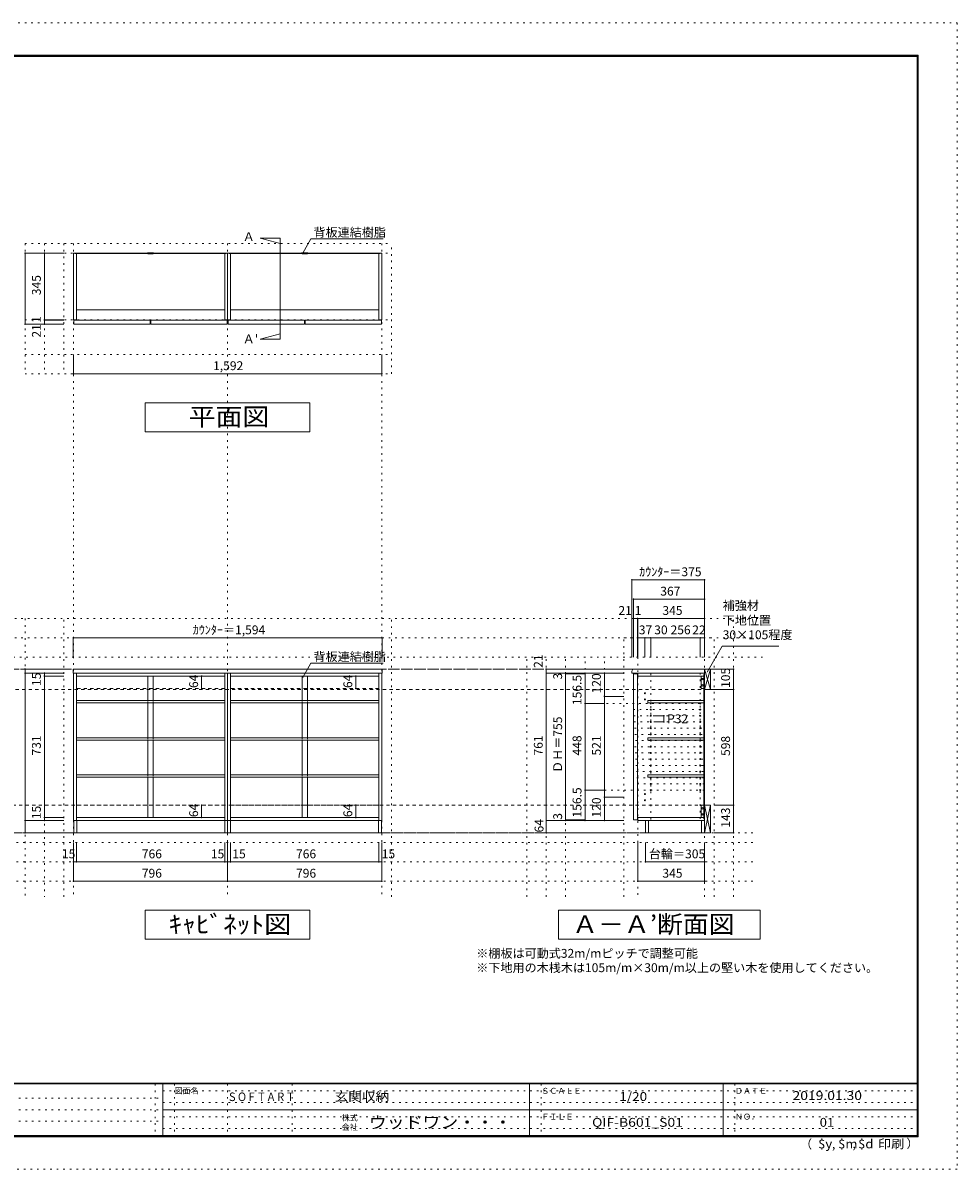
# Model space of a CAD drawing. Units: millimetres. Extents: x -4093 to 4107, y -2970 to 2950.
# Drawn here: x -716 to 4107, y -2970 to 2950 of the extents above; entities that cross this region are included whole.
import ezdxf

# ---------------------------------------------------------------- set-up
doc = ezdxf.new("R2010")
doc.units = ezdxf.units.MM
doc.header["$LTSCALE"] = 20
for name, pattern in [('JWW_CENTER1', [3.386667, 2.116667, -0.423333, 0.423333, -0.423333]), ('JWW_DASHED1', [0.338667, 0.169333, -0.169333]), ('JWW_DASHED2', [1.693333, 0.846667, -0.846667]), ('JWW_HOJO', [1.693333, -1.27, 0.423333])]:
    doc.linetypes.add(name, pattern=pattern)
for name, color, linetype in [('0-0_補助線', 7, 'Continuous'), ('0-1_本体', 7, 'Continuous'), ('0-2_扉', 7, 'Continuous'), ('0-4_棚', 7, 'Continuous'), ('0-5_ダボ', 7, 'Continuous'), ('0-6_桟木', 7, 'Continuous'), ('0-7__', 7, 'Continuous'), ('0-9__', 7, 'Continuous'), ('0-A_文字', 7, 'Continuous'), ('0-B_寸法', 7, 'Continuous'), ('F-0_補助線', 7, 'Continuous'), ('F-A_文字', 7, 'Continuous'), ('枠', 7, 'Continuous')]:
    doc.layers.add(name, color=color, linetype=linetype)
doc.styles.add('HG明朝B', font='txt', dxfattribs={"height": 1})
doc.styles.add('ＭＳ ゴシック', font='txt', dxfattribs={"height": 1})

msp = doc.modelspace()

# ---------------------------------------------------------------- linework, layer by layer
at = {"layer": '0-0_補助線', "color": 120, "linetype": 'JWW_HOJO', "lineweight": 5}
for p, q in [((-705.1, 1811.2), (1186.9, 1811.2)), ((-705.1, 1811.2), (-705.1, 1138.2)), ((-605.1, 1811.2), (-605.1, 1138.2)), ((-505.1, 1811.2), (-505.1, 1138.2)), ((1186.9, 1138.2), (1186.9, 1811.2)), ((-705.1, 1238.2), (1186.9, 1238.2)), ((-705.1, 1138.2), (1186.9, 1138.2)), ((-3298.1, -126.3), (3102.9, -126.3)), ((-705.1, -126.3), (-705.1, -1563.8)), ((-505.1, -1563.8), (-505.1, -126.3)), ((1186.9, -1563.8), (1186.9, -126.3)), ((2952.9, -1563.8), (2952.9, -126.3)), ((-3298.1, -226.3), (3102.9, -226.3)), ((2385.9, -1563.8), (2385.9, -226.3)), ((2385.9, -226.3), (2852.9, -226.3)), ((2852.9, -1563.8), (2852.9, -226.3)), ((3102.9, -326.3), (-3298.1, -326.3)), ((1885.9, -1563.8), (1885.9, -326.3)), ((1985.9, -1563.8), (1985.9, -326.3)), ((2085.9, -1563.8), (2085.9, -326.3)), ((2185.9, -1169.3), (2185.9, -326.3)), ((2285.9, -1169.3), (2285.9, -326.3)), ((-605.1, -408.3), (-605.1, -1563.8)), ((3052.9, -1283.3), (-3398.1, -1283.3)), ((3052.9, -1383.3), (-3398.1, -1383.3)), ((3052.9, -1483.3), (-3398.1, -1483.3))]:
    msp.add_line(p, q, dxfattribs=at)
at = {"layer": '0-0_補助線', "color": 7, "linetype": 'JWW_HOJO', "lineweight": 9}
for p, q in [((-455.1, 1811.2), (-455.1, -1563.8)), ((340.9, 1811.2), (340.9, -1563.8)), ((1136.9, 1811.2), (1136.9, -1563.8)), ((-705.1, 1761.2), (1186.9, 1761.2)), ((-705.1, 1416.2), (1186.9, 1416.2)), ((2457.9, -326.3), (2457.9, -1563.8)), ((2802.9, -1563.8), (2802.9, -326.3)), ((2524.9, -410.3), (2524.9, -1169.3)), ((2780.9, -1161.3), (2780.9, -408.3)), ((2296.2, -564.8), (2802.9, -564.8)), ((2434.2, -596.8), (2802.9, -596.8)), ((2436.5, -628.8), (2802.9, -628.8)), ((2438.8, -660.8), (2802.9, -660.8)), ((2441.1, -692.8), (2802.9, -692.8)), ((2443.4, -724.8), (2802.9, -724.8)), ((2445.7, -756.8), (2802.9, -756.8)), ((2441.9, -788.8), (2802.9, -788.8)), ((2444.2, -820.8), (2802.9, -820.8)), ((2446.5, -852.8), (2802.9, -852.8)), ((2448.8, -884.8), (2802.9, -884.8)), ((2451.1, -916.8), (2802.9, -916.8)), ((2453.4, -948.8), (2802.9, -948.8)), ((2455.7, -980.8), (2802.9, -980.8)), ((2802.9, -1012.8), (2213.9, -1012.8))]:
    msp.add_line(p, q, dxfattribs=at)
at = {"layer": '0-1_本体', "color": 40, "linetype": 'Continuous', "lineweight": 15}
for p, q in [((-455.1, 1416.2), (-455.1, 1761.2)), ((-455.1, 1761.2), (-447.1, 1761.2)), ((-447.1, 1761.2), (-447.1, 1758.2)), ((-447.1, 1759.7), (-62.6, 1759.7)), ((-447.1, 1758.2), (-62.6, 1758.2)), ((-440.1, 1758.2), (-440.1, 1416.2)), ((332.9, 1759.7), (-51.6, 1759.7)), ((332.9, 1758.2), (-51.6, 1758.2)), ((325.9, 1758.2), (325.9, 1416.2)), ((332.9, 1761.2), (332.9, 1758.2)), ((332.9, 1761.2), (340.9, 1761.2)), ((340.9, 1416.2), (340.9, 1761.2)), ((340.9, 1761.2), (348.9, 1761.2)), ((348.9, 1761.2), (348.9, 1758.2)), ((348.9, 1759.7), (733.4, 1759.7)), ((348.9, 1758.2), (733.4, 1758.2)), ((355.9, 1758.2), (355.9, 1416.2)), ((1128.9, 1759.7), (744.4, 1759.7)), ((1128.9, 1758.2), (744.4, 1758.2)), ((1121.9, 1758.2), (1121.9, 1416.2)), ((1128.9, 1761.2), (1128.9, 1758.2)), ((1128.9, 1761.2), (1136.9, 1761.2)), ((1136.9, 1416.2), (1136.9, 1761.2)), ((-440.1, 1416.2), (-455.1, 1416.2)), ((325.9, 1416.2), (340.9, 1416.2)), ((355.9, 1416.2), (340.9, 1416.2)), ((1121.9, 1416.2), (1136.9, 1416.2)), ((2457.9, -423.3), (2457.9, -408.3)), ((2457.9, -408.3), (2802.9, -408.3)), ((2799.9, -423.3), (2457.9, -423.3)), ((2799.9, -1161.3), (2799.9, -416.3)), ((2799.9, -416.3), (2802.9, -416.3)), ((2801.4, -1161.3), (2801.4, -416.3)), ((2457.9, -1154.3), (2457.9, -1169.3)), ((2457.9, -1154.3), (2799.9, -1154.3)), ((2802.9, -1169.3), (2457.9, -1169.3)), ((2799.9, -1161.3), (2802.9, -1161.3))]:
    msp.add_line(p, q, dxfattribs=at)
at = {"layer": '0-1_本体', "color": 7, "linetype": 'Continuous', "lineweight": 9}
for p, q in [((-447.1, 1761.2), (-62.6, 1761.2)), ((332.9, 1761.2), (-51.6, 1761.2)), ((348.9, 1761.2), (733.4, 1761.2)), ((1128.9, 1761.2), (744.4, 1761.2)), ((2802.9, -1169.3), (2802.9, -408.3))]:
    msp.add_line(p, q, dxfattribs=at)
at = {"layer": '0-1_本体', "color": 92, "linetype": 'Continuous', "lineweight": 13}
for p, q in [((-455.1, -408.3), (-455.1, -1169.3)), ((-440.1, -408.3), (-440.1, -1169.3)), ((325.9, -1169.3), (325.9, -408.3)), ((340.9, -1169.3), (340.9, -408.3)), ((355.9, -408.3), (355.9, -1169.3)), ((1121.9, -1169.3), (1121.9, -408.3)), ((1136.9, -1169.3), (1136.9, -408.3)), ((-440.1, -423.3), (325.9, -423.3)), ((355.9, -423.3), (1121.9, -423.3)), ((-455.1, -1169.3), (340.9, -1169.3)), ((-440.1, -1154.3), (325.9, -1154.3)), ((340.9, -1169.3), (1136.9, -1169.3)), ((355.9, -1154.3), (1121.9, -1154.3))]:
    msp.add_line(p, q, dxfattribs=at)
at = {"layer": '0-2_扉', "color": 40, "linetype": 'Continuous', "lineweight": 15}
for p, q in [((2435.9, -411.3), (2435.9, -1166.3)), ((2435.9, -411.3), (2456.9, -411.3)), ((2456.9, -411.3), (2456.9, -1166.3)), ((2435.9, -1166.3), (2456.9, -1166.3))]:
    msp.add_line(p, q, dxfattribs=at)
at = {"layer": '0-4_棚', "color": 92, "linetype": 'Continuous', "lineweight": 13}
for p, q in [((-440.1, 1468.2), (325.9, 1468.2)), ((355.9, 1468.2), (1121.9, 1468.2)), ((-440.1, -550.3), (325.9, -550.3)), ((-440.1, -562.3), (325.9, -562.3)), ((355.9, -550.3), (1121.9, -550.3)), ((355.9, -562.3), (1121.9, -562.3)), ((-440.1, -742.3), (325.9, -742.3)), ((-440.1, -754.3), (325.9, -754.3)), ((355.9, -742.3), (1121.9, -742.3)), ((355.9, -754.3), (1121.9, -754.3)), ((-440.1, -934.3), (325.9, -934.3)), ((-440.1, -946.3), (325.9, -946.3)), ((355.9, -934.3), (1121.9, -934.3)), ((355.9, -946.3), (1121.9, -946.3))]:
    msp.add_line(p, q, dxfattribs=at)
at = {"layer": '0-4_棚', "color": 7, "linetype": 'Continuous', "lineweight": 9}
for p, q in [((2427.9, -398.3), (2432.1, -387.3)), ((2427.9, -398.3), (2427.9, -408.3)), ((2802.9, -408.3), (2427.9, -408.3)), ((2802.9, -387.3), (2432.1, -387.3)), ((2802.9, -419.3), (2802.9, -387.3))]:
    msp.add_line(p, q, dxfattribs=at)
at = {"layer": '0-4_棚', "color": 40, "linetype": 'Continuous', "lineweight": 15}
for p, q in [((2509.9, -550.3), (2509.9, -562.3)), ((2509.9, -550.3), (2799.9, -550.3)), ((2509.9, -562.3), (2799.9, -562.3)), ((2799.9, -550.3), (2799.9, -562.3)), ((2509.9, -742.3), (2509.9, -754.3)), ((2509.9, -742.3), (2799.9, -742.3)), ((2509.9, -754.3), (2799.9, -754.3)), ((2799.9, -742.3), (2799.9, -754.3)), ((2509.9, -934.3), (2509.9, -946.3)), ((2509.9, -934.3), (2799.9, -934.3)), ((2509.9, -946.3), (2799.9, -946.3)), ((2799.9, -934.3), (2799.9, -946.3))]:
    msp.add_line(p, q, dxfattribs=at)
at = {"layer": '0-5_ダボ', "color": 7, "linetype": 'Continuous', "lineweight": 9}
for centre in [(2494.9, -512.3), (2494.9, -544.3), (2524.9, -564.8), (2780.9, -564.8), (2524.9, -596.8), (2524.9, -628.8), (2780.9, -596.8), (2780.9, -628.8), (2524.9, -660.8), (2524.9, -692.8), (2780.9, -660.8), (2780.9, -692.8), (2524.9, -724.8), (2524.9, -756.8), (2780.9, -724.8), (2780.9, -756.8), (2524.9, -788.8), (2524.9, -820.8), (2780.9, -788.8), (2780.9, -820.8), (2524.9, -852.8), (2524.9, -884.8), (2780.9, -852.8), (2780.9, -884.8), (2524.9, -916.8), (2524.9, -948.8), (2780.9, -916.8), (2780.9, -948.8), (2524.9, -980.8), (2780.9, -980.8), (2494.9, -1033.3), (2494.9, -1065.3), (2524.9, -1012.8), (2780.9, -1012.8)]:
    msp.add_circle(centre, 2.5, dxfattribs=at)
at = {"layer": '0-6_桟木', "color": 92, "linetype": 'Continuous', "lineweight": 13}
for p, q in [((2802.9, -387.3), (2802.9, -492.3)), ((2832.9, -387.3), (2802.9, -387.3)), ((2832.9, -492.3), (2832.9, -387.3)), ((2799.9, -423.3), (2784.9, -423.3)), ((2784.9, -423.3), (2784.9, -487.3)), ((2799.9, -487.3), (2799.9, -423.3)), ((2784.9, -487.3), (2799.9, -487.3)), ((2802.9, -492.3), (2832.9, -492.3)), ((2799.9, -1090.3), (2784.9, -1090.3)), ((2784.9, -1090.3), (2784.9, -1154.3)), ((2799.9, -1154.3), (2799.9, -1090.3)), ((2802.9, -1090.3), (2802.9, -1233.3)), ((2832.9, -1090.3), (2802.9, -1090.3)), ((2832.9, -1233.3), (2832.9, -1090.3)), ((2784.9, -1154.3), (2799.9, -1154.3)), ((2802.9, -1233.3), (2832.9, -1233.3))]:
    msp.add_line(p, q, dxfattribs=at)
at = {"layer": '0-6_桟木', "color": 7, "linetype": 'Continuous', "lineweight": 9}
for p, q in [((2802.9, -492.3), (2832.9, -387.3)), ((2802.9, -387.3), (2832.9, -492.3)), ((2802.9, -1164.3), (2802.9, -1090.3)), ((2802.9, -1233.3), (2832.9, -1090.3)), ((2802.9, -1090.3), (2832.9, -1233.3))]:
    msp.add_line(p, q, dxfattribs=at)
at = {"layer": '0-6_桟木', "color": 7, "linetype": 'JWW_DASHED2', "lineweight": 9}
for p, q in [((325.9, -487.3), (-440.1, -487.3)), ((1121.9, -487.3), (355.9, -487.3)), ((325.9, -1090.3), (-440.1, -1090.3)), ((1121.9, -1090.3), (355.9, -1090.3))]:
    msp.add_line(p, q, dxfattribs=at)
at = {"layer": '0-6_桟木', "color": 40, "linetype": 'Continuous', "lineweight": 15}
msp.add_line((2802.9, -1090.3), (2802.9, -1164.3), dxfattribs=at)
at = {"layer": '0-6_桟木', "color": 7, "linetype": 'Continuous', "lineweight": 9}
for centre in [(2792.4, -439.3), (2792.4, -471.3), (2792.4, -1106.3), (2792.4, -1138.3)]:
    msp.add_circle(centre, 4, dxfattribs=at)
at = {"layer": '0-7__', "color": 7, "linetype": 'Continuous', "lineweight": 9}
for p, q in [((-73.1, 1761.7), (-73.1, 1761.2)), ((-73.1, 1761.2), (-62.6, 1761.2)), ((-41.6, 1762.2), (-72.6, 1762.2)), ((-71.1, 1758.2), (-62.6, 1758.2)), ((-71.1, 1757.7), (-71.1, 1758.2)), ((-43.6, 1757.2), (-70.6, 1757.2)), ((-62.6, 1758.2), (-62.6, 1761.2)), ((-61.6, 1761.2), (-52.6, 1761.2)), ((-61.6, 1758.2), (-61.6, 1761.2)), ((-61.6, 1758.2), (-52.6, 1758.2)), ((-52.6, 1758.2), (-52.6, 1761.2)), ((-51.6, 1758.2), (-51.6, 1761.2)), ((-51.6, 1761.2), (-41.1, 1761.2)), ((-51.6, 1758.2), (-43.1, 1758.2)), ((-43.1, 1757.7), (-43.1, 1758.2)), ((-41.1, 1761.7), (-41.1, 1761.2)), ((722.9, 1761.7), (722.9, 1761.2)), ((722.9, 1761.2), (733.4, 1761.2)), ((754.4, 1762.2), (723.4, 1762.2)), ((724.9, 1758.2), (733.4, 1758.2)), ((724.9, 1757.7), (724.9, 1758.2)), ((752.4, 1757.2), (725.4, 1757.2)), ((733.4, 1758.2), (733.4, 1761.2)), ((734.4, 1761.2), (743.4, 1761.2)), ((734.4, 1758.2), (734.4, 1761.2)), ((734.4, 1758.2), (743.4, 1758.2)), ((743.4, 1758.2), (743.4, 1761.2)), ((744.4, 1758.2), (744.4, 1761.2)), ((744.4, 1761.2), (754.9, 1761.2)), ((744.4, 1758.2), (752.9, 1758.2)), ((752.9, 1757.7), (752.9, 1758.2)), ((754.9, 1761.7), (754.9, 1761.2)), ((-71.1, -423.3), (-71.1, -550.3)), ((-43.1, -423.3), (-43.1, -550.3)), ((724.9, -423.3), (724.9, -550.3)), ((752.9, -423.3), (752.9, -550.3)), ((-71.1, -562.3), (-71.1, -742.3)), ((-43.1, -562.3), (-43.1, -742.3)), ((724.9, -562.3), (724.9, -742.3)), ((752.9, -562.3), (752.9, -742.3)), ((-71.1, -754.3), (-71.1, -934.3)), ((-43.1, -754.3), (-43.1, -934.3)), ((724.9, -754.3), (724.9, -934.3)), ((752.9, -754.3), (752.9, -934.3)), ((-71.1, -946.3), (-71.1, -1154.3)), ((-43.1, -946.3), (-43.1, -1154.3)), ((724.9, -946.3), (724.9, -1154.3)), ((752.9, -946.3), (752.9, -1154.3))]:
    msp.add_line(p, q, dxfattribs=at)
at = {"layer": '0-7__', "color": 7, "linetype": 'JWW_DASHED1', "lineweight": 9}
for p, q in [((-71.1, -562.3), (-71.1, -550.3)), ((-43.1, -562.3), (-43.1, -550.3)), ((724.9, -562.3), (724.9, -550.3)), ((752.9, -562.3), (752.9, -550.3)), ((-71.1, -754.3), (-71.1, -742.3)), ((-43.1, -754.3), (-43.1, -742.3)), ((724.9, -754.3), (724.9, -742.3)), ((752.9, -754.3), (752.9, -742.3)), ((-71.1, -946.3), (-71.1, -934.3)), ((-43.1, -946.3), (-43.1, -934.3)), ((724.9, -946.3), (724.9, -934.3)), ((752.9, -946.3), (752.9, -934.3))]:
    msp.add_line(p, q, dxfattribs=at)
at = {"layer": '0-7__', "color": 7, "linetype": 'Continuous', "lineweight": 9}
for centre, start, end in [((-72.6, 1761.7), 90, 180), ((-70.6, 1757.7), 180, 270), ((-43.6, 1757.7), 270, 0), ((-41.6, 1761.7), 0, 90), ((723.4, 1761.7), 90, 180), ((725.4, 1757.7), 180, 270), ((752.4, 1757.7), 270, 0), ((754.4, 1761.7), 0, 90)]:
    msp.add_arc(centre, 0.5, start, end, dxfattribs=at)
at = {"layer": '0-9__', "color": 7, "linetype": 'Continuous', "lineweight": 9}
for p, q in [((-453.1, -1233.3), (-453.1, -1169.3)), ((-453.1, -1169.3), (340.9, -1169.3)), ((-438.1, -1233.3), (-438.1, -1169.3)), ((325.9, -1169.3), (325.9, -1233.3)), ((340.9, -1233.3), (340.9, -1169.3)), ((340.9, -1169.3), (1134.9, -1169.3)), ((355.9, -1233.3), (355.9, -1169.3)), ((1119.9, -1169.3), (1119.9, -1233.3)), ((1134.9, -1169.3), (1134.9, -1233.3)), ((2497.9, -1233.3), (2497.9, -1169.3)), ((2497.9, -1169.3), (2802.9, -1169.3)), ((2512.9, -1233.3), (2512.9, -1169.3)), ((2787.9, -1169.3), (2787.9, -1233.3)), ((2802.9, -1169.3), (2802.9, -1233.3)), ((340.9, -1233.3), (-453.1, -1233.3)), ((1134.9, -1233.3), (340.9, -1233.3)), ((2802.9, -1233.3), (2497.9, -1233.3))]:
    msp.add_line(p, q, dxfattribs=at)
at = {"layer": '0-A_文字', "color": 7, "linetype": 'Continuous', "lineweight": 9}
for p, q in [((611.6, 1838.7), (508.7, 1838.7)), ((508.7, 1838.7), (611.6, 1811.2)), ((611.6, 1838.7), (611.6, 1316.6)), ((728.4, 1761.6), (770.8, 1835.1)), ((770.8, 1835.1), (1144, 1835.1)), ((508.7, 1316.6), (611.6, 1344.2)), ((611.6, 1316.6), (508.7, 1316.6)), ((-85, 988.2), (765, 988.2)), ((-85, 838.2), (-85, 988.2)), ((765, 988.2), (765, 838.2)), ((765, 838.2), (-85, 838.2)), ((2816.4, -403.3), (2893.5, -269.8)), ((2893.5, -269.8), (3186.5, -269.8)), ((728.4, -430.1), (770.8, -356.6)), ((770.8, -356.6), (1144, -356.6)), ((-84.1, -1633.3), (765.9, -1633.3)), ((-84.1, -1783.3), (-84.1, -1633.3)), ((765.9, -1633.3), (765.9, -1783.3)), ((2049.4, -1633.3), (3089.4, -1633.3)), ((2049.4, -1633.3), (2049.4, -1783.3)), ((3089.4, -1633.3), (3089.4, -1783.3)), ((765.9, -1783.3), (-84.1, -1783.3)), ((3089.4, -1783.3), (2049.4, -1783.3))]:
    msp.add_line(p, q, dxfattribs=at)
at = {"layer": '0-A_文字', "color": 7, "linetype": 'JWW_CENTER1', "lineweight": 9}
for p, q in [((-3149.1, -387.3), (2802.9, -387.3)), ((-3148.1, -1233.3), (2802.9, -1233.3))]:
    msp.add_line(p, q, dxfattribs=at)
at = {"layer": '0-A_文字', "color": 7, "linetype": 'JWW_HOJO', "lineweight": 9}
msp.add_line((3052.9, -1233.3), (-3398.1, -1233.3), dxfattribs=at)
at = {"layer": '0-B_寸法', "color": 120, "linetype": 'Continuous', "lineweight": 5}
for p, q in [((-705.1, 1761.2), (-505.1, 1761.2)), ((-705.1, 1761.2), (-705.1, 1394.2)), ((-605.1, 1761.2), (-605.1, 1416.2)), ((-705.1, 1394.2), (-505.1, 1394.2)), ((-605.1, 1416.2), (-505.1, 1416.2)), ((-605.1, 1416.2), (-605.1, 1415.2)), ((-605.1, 1415.2), (-505.1, 1415.2)), ((-605.1, 1415.2), (-605.1, 1394.2)), ((-455.1, 1138.2), (-455.1, 1238.2)), ((1136.9, 1138.2), (1136.9, 1238.2)), ((1136.9, 1138.2), (-455.1, 1138.2)), ((2427.9, 73.7), (2427.9, -326.3)), ((2802.9, 73.7), (2427.9, 73.7)), ((2802.9, 73.7), (2802.9, -326.3)), ((2802.9, -26.3), (2435.9, -26.3)), ((2435.9, -26.3), (2435.9, -126.3)), ((2456.9, -126.3), (2435.9, -126.3)), ((2435.9, -126.3), (2435.9, -326.3)), ((2456.9, -126.3), (2456.9, -326.3)), ((2457.9, -126.3), (2456.9, -126.3)), ((2456.9, -126.3), (2456.9, -326.3)), ((2802.9, -126.3), (2457.9, -126.3)), ((2457.9, -126.3), (2457.9, -226.3)), ((2802.9, -126.3), (2802.9, -226.3)), ((-456.1, -226.3), (-456.1, -326.3)), ((-456.1, -226.3), (1137.9, -226.3)), ((1137.9, -226.3), (1137.9, -326.3)), ((2494.9, -226.3), (2457.9, -226.3)), ((2457.9, -226.3), (2457.9, -326.3)), ((2524.9, -226.3), (2494.9, -226.3)), ((2494.9, -226.3), (2494.9, -326.3)), ((2524.9, -226.3), (2524.9, -326.3)), ((2780.9, -226.3), (2524.9, -226.3)), ((2802.9, -226.3), (2780.9, -226.3)), ((2780.9, -226.3), (2780.9, -326.3)), ((2802.9, -226.3), (2802.9, -326.3)), ((-705.1, -408.3), (-705.1, -387.3)), ((-705.1, -387.3), (-505.1, -387.3)), ((-705.1, -408.3), (-705.1, -1169.3)), ((-705.1, -408.3), (-505.1, -408.3)), ((-605.1, -423.3), (-605.1, -408.3)), ((1985.9, -408.3), (1985.9, -387.3)), ((1985.9, -387.3), (2385.9, -387.3)), ((1985.9, -1169.3), (1985.9, -408.3)), ((1985.9, -408.3), (2085.9, -408.3)), ((1985.9, -408.3), (2385.9, -408.3)), ((2085.9, -411.3), (2085.9, -408.3)), ((2085.9, -408.3), (2185.9, -408.3)), ((2085.9, -408.3), (2185.9, -408.3)), ((2085.9, -1166.3), (2085.9, -411.3)), ((2085.9, -411.3), (2185.9, -411.3)), ((2185.9, -408.3), (2285.9, -408.3)), ((2185.9, -564.8), (2185.9, -408.3)), ((2285.9, -408.3), (2385.9, -408.3)), ((2285.9, -408.3), (2285.9, -528.3)), ((2952.9, -387.3), (2852.9, -387.3)), ((2952.9, -492.3), (2952.9, -387.3)), ((-605.1, -423.3), (-505.1, -423.3)), ((-605.1, -1154.3), (-605.1, -423.3)), ((206.7, -423.3), (203.7, -423.3)), ((206.7, -487.3), (206.7, -423.3)), ((1002.7, -423.3), (999.7, -423.3)), ((1002.7, -487.3), (1002.7, -423.3)), ((206.7, -487.3), (203.7, -487.3)), ((1002.7, -487.3), (999.7, -487.3)), ((2285.9, -528.3), (2285.9, -1049.3)), ((2285.9, -528.3), (2385.9, -528.3)), ((2952.9, -492.3), (2852.9, -492.3)), ((2952.9, -1090.3), (2952.9, -492.3)), ((2185.9, -564.8), (2285.9, -564.8)), ((2185.9, -1012.8), (2185.9, -564.8)), ((2592.9, -628.8), (2542.9, -628.8)), ((2592.9, -628.8), (2592.9, -660.8)), ((2592.9, -660.8), (2542.9, -660.8)), ((2185.9, -1012.8), (2285.9, -1012.8)), ((2185.9, -1169.3), (2185.9, -1012.8)), ((2285.9, -1049.3), (2285.9, -1169.3)), ((2285.9, -1049.3), (2385.9, -1049.3)), ((206.7, -1090.3), (203.7, -1090.3)), ((206.7, -1154.3), (206.7, -1090.3)), ((1002.7, -1090.3), (999.7, -1090.3)), ((1002.7, -1154.3), (1002.7, -1090.3)), ((2952.9, -1090.3), (2852.9, -1090.3)), ((2952.9, -1233.3), (2952.9, -1090.3)), ((-705.1, -1169.3), (-605.1, -1169.3)), ((-705.1, -1169.3), (-705.1, -1233.3)), ((-705.1, -1169.3), (-505.1, -1169.3)), ((-605.1, -1154.3), (-505.1, -1154.3)), ((-605.1, -1169.3), (-605.1, -1154.3)), ((-605.1, -1169.3), (-505.1, -1169.3)), ((206.7, -1154.3), (203.7, -1154.3)), ((1002.7, -1154.3), (999.7, -1154.3)), ((1985.9, -1169.3), (2085.9, -1169.3)), ((1985.9, -1169.3), (2385.9, -1169.3)), ((1985.9, -1169.3), (1985.9, -1233.3)), ((2085.9, -1166.3), (2185.9, -1166.3)), ((2085.9, -1169.3), (2085.9, -1166.3)), ((2085.9, -1169.3), (2185.9, -1169.3)), ((2085.9, -1169.3), (2185.9, -1169.3)), ((2185.9, -1169.3), (2285.9, -1169.3)), ((2285.9, -1169.3), (2385.9, -1169.3)), ((-705.1, -1233.3), (-505.1, -1233.3)), ((1985.9, -1233.3), (2385.9, -1233.3)), ((2952.9, -1233.3), (2852.9, -1233.3)), ((-455.1, -1483.3), (-455.1, -1283.3)), ((-440.1, -1383.3), (-440.1, -1283.3)), ((325.9, -1383.3), (325.9, -1283.3)), ((340.9, -1483.3), (340.9, -1283.3)), ((355.9, -1383.3), (355.9, -1283.3)), ((1121.9, -1383.3), (1121.9, -1283.3)), ((1136.9, -1483.3), (1136.9, -1283.3)), ((2457.9, -1483.3), (2457.9, -1283.3)), ((2497.9, -1383.3), (2497.9, -1283.3)), ((2802.9, -1483.3), (2802.9, -1283.3)), ((-455.1, -1383.3), (340.9, -1383.3)), ((340.9, -1383.3), (1136.9, -1383.3)), ((2802.9, -1383.3), (2497.9, -1383.3)), ((-455.1, -1483.3), (340.9, -1483.3)), ((340.9, -1483.3), (1136.9, -1483.3)), ((2802.9, -1483.3), (2457.9, -1483.3))]:
    msp.add_line(p, q, dxfattribs=at)
at = {"layer": '0-B_寸法', "color": 40, "linetype": 'Continuous', "lineweight": 15}
for p, q in [((-453.1, 1415.2), (-453.1, 1394.2)), ((-59.1, 1415.2), (-453.1, 1415.2)), ((-59.1, 1394.2), (-453.1, 1394.2)), ((-59.1, 1415.2), (-59.1, 1394.2)), ((-55.1, 1415.2), (-55.1, 1394.2)), ((338.9, 1415.2), (-55.1, 1415.2)), ((338.9, 1394.2), (-55.1, 1394.2)), ((338.9, 1415.2), (338.9, 1394.2)), ((342.9, 1415.2), (342.9, 1394.2)), ((736.9, 1415.2), (342.9, 1415.2)), ((736.9, 1394.2), (342.9, 1394.2)), ((736.9, 1415.2), (736.9, 1394.2)), ((740.9, 1415.2), (740.9, 1394.2)), ((1134.9, 1415.2), (740.9, 1415.2)), ((1134.9, 1394.2), (740.9, 1394.2)), ((1134.9, 1415.2), (1134.9, 1394.2))]:
    msp.add_line(p, q, dxfattribs=at)
at = {"layer": '0-B_寸法', "color": 120, "linetype": 'JWW_DASHED2', "lineweight": 5}
for p, q in [((2852.9, -387.3), (-3148.1, -387.3)), ((2852.9, -492.3), (-3148.1, -492.3)), ((2802.9, -1090.3), (-3148.1, -1090.3)), ((2802.9, -1233.3), (-2936.8, -1233.3))]:
    msp.add_line(p, q, dxfattribs=at)
at = {"layer": '0-B_寸法', "color": 92, "linetype": 'Continuous', "lineweight": 13}
for p, q in [((-456.1, -387.3), (1137.9, -387.3)), ((-456.1, -387.3), (-456.1, -408.3)), ((-456.1, -408.3), (1137.9, -408.3)), ((1137.9, -387.3), (1137.9, -408.3))]:
    msp.add_line(p, q, dxfattribs=at)
at = {"layer": '0-B_寸法', "color": 7, "linetype": 'Continuous', "lineweight": 9, "const_width": 4}
for points in [[(-703.1, 1761.2, 0.414214), (-705.1, 1763.2, 0.414214), (-707.1, 1761.2, 0.414214), (-705.1, 1759.2, 0.414214)], [(-603.1, 1761.2, 0.414214), (-605.1, 1763.2, 0.414214), (-607.1, 1761.2, 0.414214), (-605.1, 1759.2, 0.414214)], [(-703.1, 1394.2, 0.414214), (-705.1, 1396.2, 0.414214), (-707.1, 1394.2, 0.414214), (-705.1, 1392.2, 0.414214)], [(-603.1, 1416.2, 0.414214), (-605.1, 1418.2, 0.414214), (-607.1, 1416.2, 0.414214), (-605.1, 1414.2, 0.414214)], [(-603.1, 1415.2, 0.414214), (-605.1, 1417.2, 0.414214), (-607.1, 1415.2, 0.414214), (-605.1, 1413.2, 0.414214)], [(-603.1, 1394.2, 0.414214), (-605.1, 1396.2, 0.414214), (-607.1, 1394.2, 0.414214), (-605.1, 1392.2, 0.414214)], [(-453.1, 1138.2, 0.414214), (-455.1, 1140.2, 0.414214), (-457.1, 1138.2, 0.414214), (-455.1, 1136.2, 0.414214)], [(1138.9, 1138.2, 0.414214), (1136.9, 1140.2, 0.414214), (1134.9, 1138.2, 0.414214), (1136.9, 1136.2, 0.414214)], [(2429.9, 73.7, 0.414214), (2427.9, 75.7, 0.414214), (2425.9, 73.7, 0.414214), (2427.9, 71.7, 0.414214)], [(2804.9, 73.7, 0.414214), (2802.9, 75.7, 0.414214), (2800.9, 73.7, 0.414214), (2802.9, 71.7, 0.414214)], [(2437.9, -26.3, 0.414214), (2435.9, -24.3, 0.414214), (2433.9, -26.3, 0.414214), (2435.9, -28.3, 0.414214)], [(2804.9, -26.3, 0.414214), (2802.9, -24.3, 0.414214), (2800.9, -26.3, 0.414214), (2802.9, -28.3, 0.414214)], [(2437.9, -126.3, 0.414214), (2435.9, -124.3, 0.414214), (2433.9, -126.3, 0.414214), (2435.9, -128.3, 0.414214)], [(2458.9, -126.3, 0.414214), (2456.9, -124.3, 0.414214), (2454.9, -126.3, 0.414214), (2456.9, -128.3, 0.414214)], [(2458.9, -126.3, 0.414214), (2456.9, -124.3, 0.414214), (2454.9, -126.3, 0.414214), (2456.9, -128.3, 0.414214)], [(2459.9, -126.3, 0.414214), (2457.9, -124.3, 0.414214), (2455.9, -126.3, 0.414214), (2457.9, -128.3, 0.414214)], [(2804.9, -126.3, 0.414214), (2802.9, -124.3, 0.414214), (2800.9, -126.3, 0.414214), (2802.9, -128.3, 0.414214)], [(-454.1, -226.3, 0.414214), (-456.1, -224.3, 0.414214), (-458.1, -226.3, 0.414214), (-456.1, -228.3, 0.414214)], [(1139.9, -226.3, 0.414214), (1137.9, -224.3, 0.414214), (1135.9, -226.3, 0.414214), (1137.9, -228.3, 0.414214)], [(2459.9, -226.3, 0.414214), (2457.9, -224.3, 0.414214), (2455.9, -226.3, 0.414214), (2457.9, -228.3, 0.414214)], [(2496.9, -226.3, 0.414214), (2494.9, -224.3, 0.414214), (2492.9, -226.3, 0.414214), (2494.9, -228.3, 0.414214)], [(2526.9, -226.3, 0.414214), (2524.9, -224.3, 0.414214), (2522.9, -226.3, 0.414214), (2524.9, -228.3, 0.414214)], [(2782.9, -226.3, 0.414214), (2780.9, -224.3, 0.414214), (2778.9, -226.3, 0.414214), (2780.9, -228.3, 0.414214)], [(2804.9, -226.3, 0.414214), (2802.9, -224.3, 0.414214), (2800.9, -226.3, 0.414214), (2802.9, -228.3, 0.414214)], [(-703.1, -387.3, 0.414214), (-705.1, -385.3, 0.414214), (-707.1, -387.3, 0.414214), (-705.1, -389.3, 0.414214)], [(-703.1, -408.3, 0.414214), (-705.1, -406.3, 0.414214), (-707.1, -408.3, 0.414214), (-705.1, -410.3, 0.414214)], [(-603.1, -408.3, 0.414214), (-605.1, -406.3, 0.414214), (-607.1, -408.3, 0.414214), (-605.1, -410.3, 0.414214)], [(1987.9, -387.3, 0.414214), (1985.9, -385.3, 0.414214), (1983.9, -387.3, 0.414214), (1985.9, -389.3, 0.414214)], [(1987.9, -408.3, 0.414214), (1985.9, -406.3, 0.414214), (1983.9, -408.3, 0.414214), (1985.9, -410.3, 0.414214)], [(1987.9, -408.3, 0.414214), (1985.9, -406.3, 0.414214), (1983.9, -408.3, 0.414214), (1985.9, -410.3, 0.414214)], [(2087.9, -408.3, 0.414214), (2085.9, -406.3, 0.414214), (2083.9, -408.3, 0.414214), (2085.9, -410.3, 0.414214)], [(2087.9, -411.3, 0.414214), (2085.9, -409.3, 0.414214), (2083.9, -411.3, 0.414214), (2085.9, -413.3, 0.414214)], [(2187.9, -408.3, 0.414214), (2185.9, -406.3, 0.414214), (2183.9, -408.3, 0.414214), (2185.9, -410.3, 0.414214)], [(2287.9, -408.3, 0.414214), (2285.9, -406.3, 0.414214), (2283.9, -408.3, 0.414214), (2285.9, -410.3, 0.414214)], [(2954.9, -387.3, 0.414214), (2952.9, -385.3, 0.414214), (2950.9, -387.3, 0.414214), (2952.9, -389.3, 0.414214)], [(-603.1, -423.3, 0.414214), (-605.1, -421.3, 0.414214), (-607.1, -423.3, 0.414214), (-605.1, -425.3, 0.414214)], [(208.7, -423.3, 0.414214), (206.7, -421.3, 0.414214), (204.7, -423.3, 0.414214), (206.7, -425.3, 0.414214)], [(1004.7, -423.3, 0.414214), (1002.7, -421.3, 0.414214), (1000.7, -423.3, 0.414214), (1002.7, -425.3, 0.414214)], [(208.7, -487.3, 0.414214), (206.7, -485.3, 0.414214), (204.7, -487.3, 0.414214), (206.7, -489.3, 0.414214)], [(1004.7, -487.3, 0.414214), (1002.7, -485.3, 0.414214), (1000.7, -487.3, 0.414214), (1002.7, -489.3, 0.414214)], [(2287.9, -528.3, 0.414214), (2285.9, -526.3, 0.414214), (2283.9, -528.3, 0.414214), (2285.9, -530.3, 0.414214)], [(2954.9, -492.3, 0.414214), (2952.9, -490.3, 0.414214), (2950.9, -492.3, 0.414214), (2952.9, -494.3, 0.414214)], [(2187.9, -564.8, 0.414214), (2185.9, -562.8, 0.414214), (2183.9, -564.8, 0.414214), (2185.9, -566.8, 0.414214)], [(2594.9, -628.8, 0.414214), (2592.9, -626.8, 0.414214), (2590.9, -628.8, 0.414214), (2592.9, -630.8, 0.414214)], [(2594.9, -660.8, 0.414214), (2592.9, -658.8, 0.414214), (2590.9, -660.8, 0.414214), (2592.9, -662.8, 0.414214)], [(2187.9, -1012.8, 0.414214), (2185.9, -1010.8, 0.414214), (2183.9, -1012.8, 0.414214), (2185.9, -1014.8, 0.414214)], [(2287.9, -1049.3, 0.414214), (2285.9, -1047.3, 0.414214), (2283.9, -1049.3, 0.414214), (2285.9, -1051.3, 0.414214)], [(208.7, -1090.3, 0.414214), (206.7, -1088.3, 0.414214), (204.7, -1090.3, 0.414214), (206.7, -1092.3, 0.414214)], [(1004.7, -1090.3, 0.414214), (1002.7, -1088.3, 0.414214), (1000.7, -1090.3, 0.414214), (1002.7, -1092.3, 0.414214)], [(2954.9, -1090.3, 0.414214), (2952.9, -1088.3, 0.414214), (2950.9, -1090.3, 0.414214), (2952.9, -1092.3, 0.414214)], [(-703.1, -1169.3, 0.414214), (-705.1, -1167.3, 0.414214), (-707.1, -1169.3, 0.414214), (-705.1, -1171.3, 0.414214)], [(-703.1, -1169.3, 0.414214), (-705.1, -1167.3, 0.414214), (-707.1, -1169.3, 0.414214), (-705.1, -1171.3, 0.414214)], [(-603.1, -1154.3, 0.414214), (-605.1, -1152.3, 0.414214), (-607.1, -1154.3, 0.414214), (-605.1, -1156.3, 0.414214)], [(-603.1, -1169.3, 0.414214), (-605.1, -1167.3, 0.414214), (-607.1, -1169.3, 0.414214), (-605.1, -1171.3, 0.414214)], [(208.7, -1154.3, 0.414214), (206.7, -1152.3, 0.414214), (204.7, -1154.3, 0.414214), (206.7, -1156.3, 0.414214)], [(1004.7, -1154.3, 0.414214), (1002.7, -1152.3, 0.414214), (1000.7, -1154.3, 0.414214), (1002.7, -1156.3, 0.414214)], [(1987.9, -1169.3, 0.414214), (1985.9, -1167.3, 0.414214), (1983.9, -1169.3, 0.414214), (1985.9, -1171.3, 0.414214)], [(1987.9, -1169.3, 0.414214), (1985.9, -1167.3, 0.414214), (1983.9, -1169.3, 0.414214), (1985.9, -1171.3, 0.414214)], [(2087.9, -1166.3, 0.414214), (2085.9, -1164.3, 0.414214), (2083.9, -1166.3, 0.414214), (2085.9, -1168.3, 0.414214)], [(2087.9, -1169.3, 0.414214), (2085.9, -1167.3, 0.414214), (2083.9, -1169.3, 0.414214), (2085.9, -1171.3, 0.414214)], [(2187.9, -1169.3, 0.414214), (2185.9, -1167.3, 0.414214), (2183.9, -1169.3, 0.414214), (2185.9, -1171.3, 0.414214)], [(2287.9, -1169.3, 0.414214), (2285.9, -1167.3, 0.414214), (2283.9, -1169.3, 0.414214), (2285.9, -1171.3, 0.414214)], [(-703.1, -1233.3, 0.414214), (-705.1, -1231.3, 0.414214), (-707.1, -1233.3, 0.414214), (-705.1, -1235.3, 0.414214)], [(1987.9, -1233.3, 0.414214), (1985.9, -1231.3, 0.414214), (1983.9, -1233.3, 0.414214), (1985.9, -1235.3, 0.414214)], [(2954.9, -1233.3, 0.414214), (2952.9, -1231.3, 0.414214), (2950.9, -1233.3, 0.414214), (2952.9, -1235.3, 0.414214)], [(-453.1, -1383.3, 0.414214), (-455.1, -1381.3, 0.414214), (-457.1, -1383.3, 0.414214), (-455.1, -1385.3, 0.414214)], [(-438.1, -1383.3, 0.414214), (-440.1, -1381.3, 0.414214), (-442.1, -1383.3, 0.414214), (-440.1, -1385.3, 0.414214)], [(327.9, -1383.3, 0.414214), (325.9, -1381.3, 0.414214), (323.9, -1383.3, 0.414214), (325.9, -1385.3, 0.414214)], [(342.9, -1383.3, 0.414214), (340.9, -1381.3, 0.414214), (338.9, -1383.3, 0.414214), (340.9, -1385.3, 0.414214)], [(357.9, -1383.3, 0.414214), (355.9, -1381.3, 0.414214), (353.9, -1383.3, 0.414214), (355.9, -1385.3, 0.414214)], [(1123.9, -1383.3, 0.414214), (1121.9, -1381.3, 0.414214), (1119.9, -1383.3, 0.414214), (1121.9, -1385.3, 0.414214)], [(1138.9, -1383.3, 0.414214), (1136.9, -1381.3, 0.414214), (1134.9, -1383.3, 0.414214), (1136.9, -1385.3, 0.414214)], [(2499.9, -1383.3, 0.414214), (2497.9, -1381.3, 0.414214), (2495.9, -1383.3, 0.414214), (2497.9, -1385.3, 0.414214)], [(2804.9, -1383.3, 0.414214), (2802.9, -1381.3, 0.414214), (2800.9, -1383.3, 0.414214), (2802.9, -1385.3, 0.414214)], [(-453.1, -1483.3, 0.414214), (-455.1, -1481.3, 0.414214), (-457.1, -1483.3, 0.414214), (-455.1, -1485.3, 0.414214)], [(342.9, -1483.3, 0.414214), (340.9, -1481.3, 0.414214), (338.9, -1483.3, 0.414214), (340.9, -1485.3, 0.414214)], [(1138.9, -1483.3, 0.414214), (1136.9, -1481.3, 0.414214), (1134.9, -1483.3, 0.414214), (1136.9, -1485.3, 0.414214)], [(2459.9, -1483.3, 0.414214), (2457.9, -1481.3, 0.414214), (2455.9, -1483.3, 0.414214), (2457.9, -1485.3, 0.414214)], [(2804.9, -1483.3, 0.414214), (2802.9, -1481.3, 0.414214), (2800.9, -1483.3, 0.414214), (2802.9, -1485.3, 0.414214)]]:
    msp.add_lwpolyline(points, format="xyb", close=True, dxfattribs=at)
at = {"layer": 'F-0_補助線', "color": 120, "linetype": 'JWW_HOJO', "lineweight": 5}
for p, q in [((-4093.4, 2950), (4106.6, 2950)), ((4106.6, 2950), (4106.6, -2970)), ((4106.6, -2970), (-4093.4, -2970))]:
    msp.add_line(p, q, dxfattribs=at)
at = {"layer": 'F-0_補助線', "color": 7, "linetype": 'JWW_HOJO', "lineweight": 9}
for p, q in [((-33.4, -2530), (-33.4, -2796.7)), ((66.6, -2530), (66.6, -2796.7)), ((339.9, -2530), (339.9, -2796.7)), ((673.3, -2530), (673.3, -2796.7)), ((1959.9, -2530), (1959.9, -2796.7)), ((2959.9, -2530), (2959.9, -2796.7)), ((-3886.7, -2603.3), (6.6, -2603.3)), ((6.6, -2566.7), (3899.9, -2566.7)), ((-3886.7, -2663.3), (6.6, -2663.3)), ((6.6, -2626.7), (3899.9, -2626.7)), ((6.6, -2700), (3899.9, -2700)), ((-3886.7, -2723.3), (6.6, -2723.3)), ((6.6, -2760), (3899.9, -2760))]:
    msp.add_line(p, q, dxfattribs=at)
at = {"layer": '枠', "color": 200, "linetype": 'Continuous', "lineweight": 20}
for p, q in [((-3893.4, 2783.3), (3906.6, 2783.3)), ((3899.9, 2783.3), (3899.9, -2803.3)), ((3903.3, 2783.3), (3903.3, -2803.3)), ((3906.6, 2783.3), (3906.6, -2803.3)), ((-3893.4, 2780), (3906.6, 2780)), ((-3893.4, 2776.7), (3906.6, 2776.7)), ((3906.6, -2526.7), (-3893.4, -2526.7)), ((3906.6, -2530), (-3893.4, -2530)), ((6.6, -2530), (6.6, -2796.7)), ((1899.9, -2530), (1899.9, -2796.7)), ((2899.9, -2530), (2899.9, -2796.7)), ((6.6, -2663.3), (3899.9, -2663.3)), ((3906.6, -2796.7), (-3893.4, -2796.7)), ((3906.6, -2800), (-3893.4, -2800)), ((3906.6, -2803.3), (-3893.4, -2803.3))]:
    msp.add_line(p, q, dxfattribs=at)

# ---------------------------------------------------------------- texts
at = {"layer": '0-A_文字', "color": 7, "linetype": 'Continuous', "lineweight": 9, "style": 'ＭＳ ゴシック'}
for s, p in [('背板連結樹脂', (784, 1845.7)), ('Ａ ', (418.7, 1823.2)), ("Ａ'", (418.7, 1295)), ('補強材', (2896.7, -82)), ('下地位置', (2896.7, -158.6)), ('30×105程度', (2896.7, -233.1)), ('背板連結樹脂', (784, -346))]:
    msp.add_text(s, height=45.72, dxfattribs=at).set_placement(p)
for s, width, p in [('平面図', 1.111111, (140, 870.1)), ('ｷｬﾋﾞﾈｯﾄ図', 1.12963, (35.9, -1751.4)), ('Ａ－Ａ’断面図', 1.071429, (2119.4, -1751.4))]:
    msp.add_text(s, height=91.44, dxfattribs=dict(at, width=width)).set_placement(p)
at = {"layer": '0-A_文字', "color": 7, "linetype": 'Continuous', "lineweight": 211, "style": 'ＭＳ ゴシック'}
for s, p in [('※棚板は可動式32m/mピッチで調整可能', (1624.4, -1878.6)), ('※下地用の木桟木は105m/m×30m/m以上の堅い木を使用してください。', (1624.4, -1952.8))]:
    msp.add_text(s, height=45.72, dxfattribs=at).set_placement(p)
at = {"layer": '0-B_寸法', "color": 7, "linetype": 'Continuous', "lineweight": 211, "style": 'ＭＳ ゴシック'}
for s, height, p in [('345', 45.72, (-623.5, 1543.7)), ('1', 45.7, (-623.5, 1400.7)), ('21', 45.72, (-623.5, 1324.7)), ('21', 45.72, (1967.5, -381.1)), ('15', 45.72, (-623.5, -474.8)), ('3', 45.7, (2067.5, -441.5)), ('120', 45.72, (2267.5, -513.3)), ('105', 45.72, (2934.5, -484.8)), ('64', 45.72, (188.3, -485.3)), ('64', 45.72, (984.3, -485.3)), ('156.5', 45.72, (2167.5, -573.3)), ('ＤＨ＝755', 45.72, (2067.5, -923.8)), ('731', 45.72, (-623.5, -833.8)), ('761', 45.72, (1967.5, -833.8)), ('448', 45.72, (2167.5, -833.8)), ('521', 45.72, (2267.5, -833.8)), ('598', 45.72, (2934.5, -836.3)), ('156.5', 45.72, (2167.5, -1154.3)), ('120', 45.72, (2267.5, -1154.3)), ('15', 45.72, (-623.5, -1162.7)), ('64', 45.72, (188.3, -1152.3)), ('64', 45.72, (984.3, -1152.3)), ('143', 45.72, (2934.5, -1206.8)), ('64', 45.72, (1971.5, -1231.3)), ('3', 45.7, (2067.5, -1165.6))]:
    msp.add_text(s, height=height, rotation=90, dxfattribs=at).set_placement(p)
for s, height, p in [('1,592', 45.72, (265.9, 1156.6)), ('ｶｳﾝﾀｰ＝375', 45.72, (2465.4, 92.2)), ('367', 45.72, (2574.4, -7.8)), ('21', 45.72, (2358.3, -107.8)), ('1', 45.7, (2442.4, -107.8)), ('345', 45.72, (2585.4, -107.8)), ('ｶｳﾝﾀｰ＝1,594', 45.72, (160.9, -207.8)), ('37', 45.72, (2463.6, -207.8)), ('30', 45.72, (2543.1, -207.8)), ('256', 45.72, (2627.5, -207.8)), ('22', 45.72, (2739.5, -207.8)), ('P32', 45.72, (2609.2, -667.2)), ('15', 45.72, (-514.6, -1364.8)), ('766', 45.72, (-102.1, -1364.8)), ('15', 45.72, (254.4, -1364.8)), ('15', 45.72, (365.2, -1364.8)), ('766', 45.72, (693.9, -1364.8)), ('15', 45.72, (1136.6, -1364.8)), ('台輪＝305', 45.72, (2515.4, -1364.8)), ('796', 45.72, (-102.1, -1464.8)), ('796', 45.72, (693.9, -1464.8)), ('345', 45.72, (2585.4, -1464.8))]:
    msp.add_text(s, height=height, dxfattribs=at).set_placement(p)
at = {"layer": 'F-A_文字', "color": 7, "linetype": 'Continuous', "lineweight": 0, "style": 'ＭＳ ゴシック'}
for s, height, p in [('図面名', 30.48, (66.6, -2581)), ('ＳＣＡＬＥ', 30.48, (1959.9, -2581)), ('ＤＡＴＥ', 30.48, (2959.9, -2581)), ('株式', 30.48, (929.9, -2720.4)), ('ＦＩＬＥ', 30.48, (1959.9, -2714.4)), ('ＮＯ．', 30.48, (2959.9, -2714.4)), ('会社', 30.48, (929.9, -2768.4)), ('（', 45.7, (3296, -2863.7)), ('）', 45.7, (3845.5, -2861)), (',', 45.7, (3460.8, -2863.7)), (',', 45.7, (3566.7, -2861.9))]:
    msp.add_text(s, height=height, dxfattribs=at).set_placement(p)
at = {"layer": 'F-A_文字', "color": 7, "linetype": 'Continuous', "lineweight": 0}
for s, height, style, width, p in [('ＳＯＦＴＡＲＴ', 44.04, 'HG明朝B', 0.833333, (339.9, -2618.7)), ('玄関収納', 45.72, 'ＭＳ ゴシック', 1.125, (893.6, -2618.2)), ('1/20', 45.72, 'ＭＳ ゴシック', 1.125, (2362.4, -2618.2)), ('2019.01.30', 45.72, 'ＭＳ ゴシック', 1.15, (3257.4, -2613.2)), ('ウッドワン・・・', 60.96, 'ＭＳ ゴシック', 1.109375, (1069.9, -2758.7)), ('$y', 45.72, 'ＭＳ ゴシック', 1.083333, (3389.2, -2862.8)), ('$m', 45.72, 'ＭＳ ゴシック', 1.083333, (3492.4, -2862.8)), ('$d', 45.72, 'ＭＳ ゴシック', 1.083333, (3595.6, -2862.8)), ('印刷', 45.72, 'ＭＳ ゴシック', 1.083333, (3698.7, -2862.8))]:
    msp.add_text(s, height=height, dxfattribs=dict(at, style=style, width=width)).set_placement(p)
at = {"layer": 'F-A_文字', "color": 7, "linetype": 'Continuous', "lineweight": 9, "style": 'ＭＳ ゴシック'}
for s, width, p in [('QIF-B601_S01', 1.152778, (2222.4, -2751.5)), ('01', 1.083333, (3397.4, -2751.5))]:
    msp.add_text(s, height=45.72, dxfattribs=dict(at, width=width)).set_placement(p)

doc.saveas('drawing.dxf')
